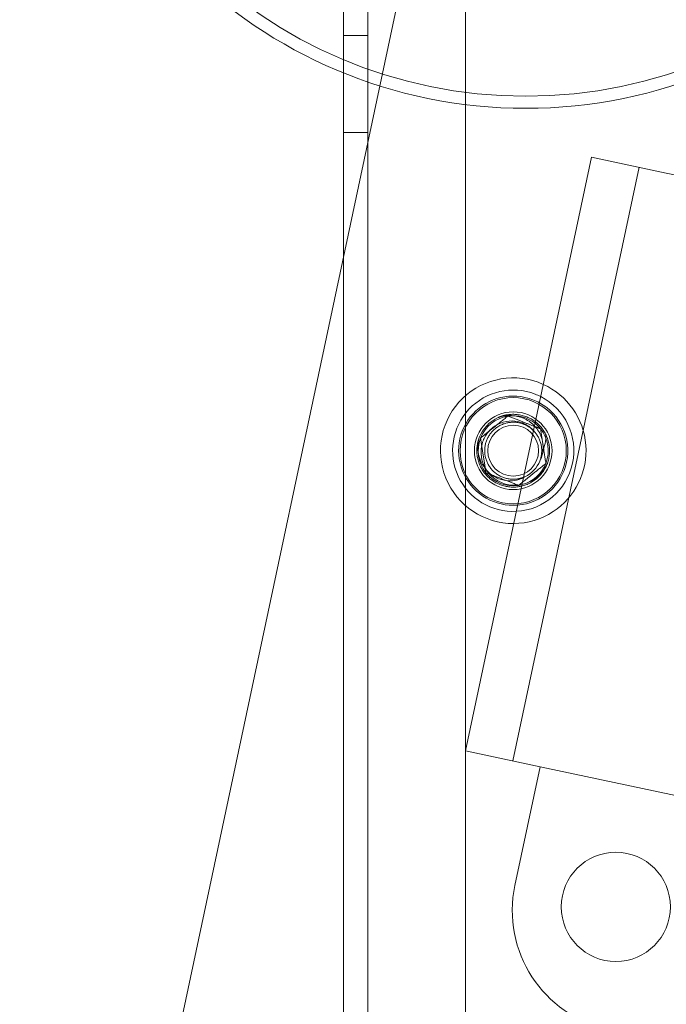
# Model space of a CAD drawing. Units: millimetres. Extents: x -1905 to 1895, y -1867 to 1933.
# Drawn here: x -92 to -39, y -3 to 78 of the extents above; entities that cross this region are included whole.
import ezdxf

# ---------------------------------------------------------------- set-up
doc = ezdxf.new("R2010")
doc.units = ezdxf.units.MM
doc.header["$MEASUREMENT"] = 0

msp = doc.modelspace()

# ---------------------------------------------------------------- linework, layer by layer
at = {"color": 0, "linetype": 'Continuous', "lineweight": 0}
for p, q in [((-55.426, -141.918), (-55.426, 138.082)), ((-54.67, 109.644), (-81.553, -16.832)), ((-65.46, 87.439), (-65.46, 77.439)), ((-63.46, 87.439), (-63.46, 77.439)), ((-65.46, -11.275), (-65.46, 77.439)), ((-65.46, 77.082), (-63.46, 77.082)), ((-63.46, -11.275), (-63.46, 77.439)), ((-65.46, 69.082), (-63.46, 69.082)), ((-55.423, 18.151), (-45.028, 67.058)), ((-38.865, 65.748), (-45.028, 67.058)), ((-51.511, 17.319), (-41.115, 66.226)), ((-38.865, 65.748), (-17.048, 61.111)), ((-55.423, 18.151), (-49.261, 16.841)), ((-51.34, 7.059), (-49.261, 16.841)), ((-27.443, 12.203), (-49.261, 16.841))]:
    msp.add_line(p, q, dxfattribs=at)
for centre, radius in [((-5.426, 33.082), 340), ((-5.426, 33.082), 336), ((-5.426, 33.082), 319.309), ((-5.426, 33.082), 315.5), ((-5.426, 33.082), 315), ((-5.426, 33.082), 314.5), ((-5.426, 33.082), 307.5), ((-5.426, 33.082), 306.5), ((-5.426, 33.082), 250), ((-50.46, 111.082), 40), ((-50.46, 111.082), 39), ((-51.483, 42.872), 4.375), ((-51.483, 42.872), 3.2), ((-51.483, 42.872), 2.096), ((-43.026, 5.292), 4.5)]:
    msp.add_circle(centre, radius, dxfattribs=at)
for centre, radius, start, end in [((-5.426, 33.082), 1900, 90, 270), ((-51.483, 42.872), 6, 65.6271, 270.3729), ((-51.483, 42.872), 5, 68.8199, 272.89971), ((-51.483, 42.872), 6, 303.21833, 65.6271), ((-51.483, 42.872), 4.5, 68.8199, 274.60056), ((-51.483, 42.872), 5, 272.89971, 63.10029), ((-51.483, 42.872), 4.5, 61.39944, 68.8199), ((-51.483, 42.872), 5, 63.10029, 68.8199), ((-51.483, 42.872), 4.5, -85.39944, 61.39944), ((-51.483, 42.872), 3, 114.34239, 158.8199), ((-51.483, 42.872), 2.887, 98.8199, 158.8199), ((-51.483, 42.872), 2.887, 51.55371, 98.8199), ((-51.483, 42.872), 2.887, 38.8199, 51.55371), ((-51.483, 42.872), 2.887, -21.1801, 38.8199), ((-51.483, 42.872), 2.887, 158.8199, 218.8199), ((-51.483, 42.872), 2.887, -75.55371, -21.1801), ((-51.483, 42.872), 2.35, 294.34239, 338.8199), ((-51.483, 42.872), 2.887, 218.8199, 278.8199), ((-51.483, 42.872), 2.887, -81.1801, -75.55371), ((-51.483, 42.872), 6, 270.3729, 303.21833), ((-41.559, 4.98), 10, 168, 258)]:
    msp.add_arc(centre, radius, start, end, dxfattribs=at)
for points, knots in [([(208.582, 33.082), (208.582, 40.151), (208.231, 47.17), (207.542, 54.143), (206.855, 61.087), (205.832, 67.983), (204.469, 74.833), (204.464, 74.862), (204.458, 74.89), (204.452, 74.919), (203.767, 78.358), (202.995, 81.785), (202.138, 85.2), (201.709, 86.908), (201.258, 88.612), (200.786, 90.314), (200.314, 92.015), (199.82, 93.712), (199.307, 95.397), (197.276, 102.071), (194.935, 108.597), (192.291, 114.979), (192.264, 115.044), (192.238, 115.108), (192.211, 115.173), (189.534, 121.616), (186.55, 127.913), (183.258, 134.063), (179.984, 140.181), (176.406, 146.155), (172.515, 151.978), (172.494, 152.009), (172.473, 152.04), (172.453, 152.071), (170.495, 154.998), (168.453, 157.892), (166.354, 160.717), (164.254, 163.543), (162.093, 166.306), (159.87, 169.009), (155.453, 174.381), (150.796, 179.513), (145.9, 184.408), (145.868, 184.44), (145.836, 184.472), (145.805, 184.504), (140.874, 189.428), (135.702, 194.113), (130.286, 198.555), (127.578, 200.776), (124.809, 202.936), (121.977, 205.034), (120.562, 206.083), (119.128, 207.118), (117.684, 208.134), (116.289, 209.115), (114.884, 210.078), (113.47, 211.023), (113.421, 211.056), (113.373, 211.088), (113.324, 211.12), (107.473, 215.023), (101.468, 218.612), (95.316, 221.894), (89.182, 225.167), (82.9, 228.136), (76.471, 230.8), (76.452, 230.808), (76.432, 230.815), (76.413, 230.823), (69.964, 233.493), (63.365, 235.854), (56.613, 237.899), (54.925, 238.411), (53.225, 238.903), (51.526, 239.372), (49.826, 239.841), (48.124, 240.289), (46.419, 240.714), (43.064, 241.553), (39.699, 242.307), (36.324, 242.978), (36.27, 242.989), (36.216, 242.999), (36.161, 243.01), (29.303, 244.369), (22.406, 245.386), (15.47, 246.066), (8.543, 246.746), (1.578, 247.09), (-5.426, 247.09), (-5.436, 247.09), (-5.445, 247.09), (-5.454, 247.09), (-8.961, 247.089), (-12.477, 247.003), (-16.004, 246.828), (-17.768, 246.741), (-19.531, 246.631), (-21.288, 246.501), (-23.045, 246.37), (-24.797, 246.218), (-26.544, 246.045), (-33.498, 245.355), (-40.375, 244.331), (-47.177, 242.978), (-47.212, 242.971), (-47.246, 242.964), (-47.281, 242.957), (-54.117, 241.594), (-60.878, 239.898), (-67.563, 237.87), (-74.226, 235.848), (-80.816, 233.495), (-87.324, 230.8), (-87.345, 230.791), (-87.366, 230.782), (-87.388, 230.773), (-93.916, 228.066), (-100.256, 225.059), (-106.415, 221.763), (-112.565, 218.471), (-118.534, 214.891), (-124.323, 211.023), (-124.331, 211.018), (-124.338, 211.013), (-124.346, 211.008), (-130.142, 207.134), (-135.756, 202.972), (-141.186, 198.516), (-142.543, 197.402), (-143.889, 196.269), (-145.224, 195.118), (-146.558, 193.967), (-147.882, 192.796), (-149.19, 191.611), (-151.778, 189.263), (-154.299, 186.863), (-156.753, 184.408), (-156.778, 184.383), (-156.804, 184.358), (-156.829, 184.332), (-161.785, 179.371), (-166.47, 174.194), (-170.889, 168.806), (-175.309, 163.418), (-179.464, 157.819), (-183.349, 152.006), (-183.355, 151.997), (-183.361, 151.988), (-183.367, 151.978), (-185.304, 149.081), (-187.173, 146.129), (-188.975, 143.124), (-189.878, 141.617), (-190.765, 140.096), (-191.634, 138.561), (-192.503, 137.026), (-193.356, 135.477), (-194.187, 133.921), (-197.499, 127.721), (-200.482, 121.406), (-203.144, 114.979), (-203.153, 114.958), (-203.162, 114.936), (-203.171, 114.914), (-205.84, 108.465), (-208.186, 101.903), (-210.211, 95.23), (-212.236, 88.556), (-213.941, 81.771), (-215.315, 74.871), (-215.317, 74.858), (-215.32, 74.845), (-215.322, 74.833), (-215.663, 73.12), (-215.983, 71.401), (-216.283, 69.674), (-216.584, 67.934), (-216.865, 66.189), (-217.123, 64.447), (-217.639, 60.961), (-218.067, 57.476), (-218.41, 53.991), (-219.094, 47.021), (-219.434, 40.052), (-219.434, 33.084), (-219.434, 26.116), (-219.094, 19.148), (-218.41, 12.181), (-218.069, 8.698), (-217.641, 5.214), (-217.125, 1.731), (-216.867, -0.01), (-216.587, -1.752), (-216.286, -3.493), (-215.985, -5.226), (-215.664, -6.951), (-215.322, -8.669), (-215.321, -8.677), (-215.319, -8.686), (-215.317, -8.694), (-213.943, -15.598), (-212.238, -22.386), (-210.212, -29.061), (-208.187, -35.736), (-205.841, -42.297), (-203.173, -48.745), (-203.163, -48.768), (-203.154, -48.792), (-203.144, -48.815), (-200.483, -55.239), (-197.503, -61.549), (-194.194, -67.743), (-193.364, -69.298), (-192.512, -70.847), (-191.642, -72.382), (-190.772, -73.918), (-189.885, -75.44), (-188.981, -76.949), (-187.178, -79.958), (-185.306, -82.913), (-183.367, -85.814), (-183.363, -85.821), (-183.358, -85.828), (-183.354, -85.835), (-179.467, -91.651), (-175.311, -97.251), (-170.892, -102.639), (-166.473, -108.027), (-161.789, -113.203), (-156.836, -118.161), (-156.808, -118.189), (-156.781, -118.217), (-156.753, -118.244), (-154.302, -120.695), (-151.786, -123.092), (-149.202, -125.436), (-147.895, -126.62), (-146.57, -127.792), (-145.235, -128.944), (-143.9, -130.096), (-142.554, -131.229), (-141.195, -132.344), (-135.763, -136.803), (-130.146, -140.967), (-124.35, -144.841), (-124.341, -144.847), (-124.332, -144.853), (-124.323, -144.859), (-118.535, -148.727), (-112.567, -152.305), (-106.42, -155.596), (-100.263, -158.891), (-93.927, -161.897), (-87.403, -164.603), (-87.377, -164.614), (-87.35, -164.625), (-87.324, -164.636), (-85.719, -165.3), (-84.105, -165.946), (-82.488, -166.57), (-80.845, -167.204), (-79.196, -167.817), (-77.543, -168.408), (-74.237, -169.591), (-70.912, -170.69), (-67.569, -171.704), (-60.882, -173.733), (-54.12, -175.429), (-47.285, -176.792), (-47.249, -176.8), (-47.213, -176.807), (-47.177, -176.814), (-40.377, -178.166), (-33.503, -179.19), (-26.555, -179.88), (-23.063, -180.226), (-19.551, -180.488), (-16.021, -180.663), (-12.492, -180.838), (-8.973, -180.925), (-5.464, -180.926), (-5.452, -180.926), (-5.439, -180.926), (-5.426, -180.926), (1.578, -180.926), (8.542, -180.582), (15.465, -179.903), (22.402, -179.223), (29.298, -178.206), (36.154, -176.848), (36.211, -176.836), (36.268, -176.825), (36.324, -176.814), (39.695, -176.143), (43.056, -175.39), (46.407, -174.554), (48.111, -174.128), (49.812, -173.681), (51.51, -173.212), (53.209, -172.743), (54.907, -172.252), (56.597, -171.74), (63.354, -169.694), (69.956, -167.332), (76.407, -164.662), (76.429, -164.653), (76.45, -164.644), (76.471, -164.636), (82.9, -161.972), (89.18, -159.004), (95.312, -155.732), (101.463, -152.45), (107.465, -148.864), (113.314, -144.963), (113.366, -144.929), (113.418, -144.894), (113.47, -144.859), (114.88, -143.917), (116.28, -142.957), (117.671, -141.979), (119.114, -140.964), (120.549, -139.929), (121.965, -138.879), (124.799, -136.779), (127.57, -134.618), (130.279, -132.396), (135.698, -127.953), (140.871, -123.267), (145.802, -118.343), (145.835, -118.31), (145.867, -118.277), (145.9, -118.244), (150.795, -113.35), (155.45, -108.219), (159.865, -102.851), (162.087, -100.149), (164.248, -97.387), (166.346, -94.564), (167.395, -93.152), (168.429, -91.725), (169.447, -90.282), (170.465, -88.839), (171.465, -87.383), (172.445, -85.919), (172.468, -85.884), (172.491, -85.849), (172.515, -85.814), (176.406, -79.991), (179.983, -74.019), (183.256, -67.904), (186.548, -61.752), (189.533, -55.456), (192.209, -49.014), (192.236, -48.948), (192.264, -48.881), (192.291, -48.815), (194.933, -42.436), (197.273, -35.915), (199.303, -29.247), (200.328, -25.879), (201.276, -22.467), (202.134, -19.05), (202.993, -15.633), (203.764, -12.205), (204.45, -8.764), (204.457, -8.732), (204.463, -8.701), (204.469, -8.669), (205.832, -1.819), (206.855, 5.077), (207.542, 12.019), (208.231, 18.993), (208.582, 26.014), (208.582, 33.082)], [0, 0, 0, 0, 0.015625, 0.015625, 0.015625, 0.031185, 0.031185, 0.031185, 0.03125, 0.03125, 0.03125, 0.039063, 0.039063, 0.039063, 0.042969, 0.042969, 0.042969, 0.046875, 0.046875, 0.046875, 0.062344, 0.062344, 0.062344, 0.0625, 0.0625, 0.0625, 0.078125, 0.078125, 0.078125, 0.093668, 0.093668, 0.093668, 0.09375, 0.09375, 0.09375, 0.101563, 0.101563, 0.101563, 0.109375, 0.109375, 0.109375, 0.124899, 0.124899, 0.124899, 0.125, 0.125, 0.125, 0.140625, 0.140625, 0.140625, 0.148438, 0.148438, 0.148438, 0.152344, 0.152344, 0.152344, 0.15612, 0.15612, 0.15612, 0.15625, 0.15625, 0.15625, 0.171875, 0.171875, 0.171875, 0.187453, 0.187453, 0.187453, 0.1875, 0.1875, 0.1875, 0.203125, 0.203125, 0.203125, 0.207031, 0.207031, 0.207031, 0.210938, 0.210938, 0.210938, 0.218626, 0.218626, 0.218626, 0.21875, 0.21875, 0.21875, 0.234375, 0.234375, 0.234375, 0.24998, 0.24998, 0.24998, 0.25, 0.25, 0.25, 0.257813, 0.257813, 0.257813, 0.261719, 0.261719, 0.261719, 0.265625, 0.265625, 0.265625, 0.281171, 0.281171, 0.281171, 0.28125, 0.28125, 0.28125, 0.296875, 0.296875, 0.296875, 0.312449, 0.312449, 0.312449, 0.3125, 0.3125, 0.3125, 0.328125, 0.328125, 0.328125, 0.343729, 0.343729, 0.343729, 0.34375, 0.34375, 0.34375, 0.359375, 0.359375, 0.359375, 0.363281, 0.363281, 0.363281, 0.367188, 0.367188, 0.367188, 0.37492, 0.37492, 0.37492, 0.375, 0.375, 0.375, 0.390625, 0.390625, 0.390625, 0.40625, 0.40625, 0.40625, 0.406275, 0.406275, 0.406275, 0.414063, 0.414063, 0.414063, 0.417969, 0.417969, 0.417969, 0.421875, 0.421875, 0.421875, 0.437447, 0.437447, 0.437447, 0.4375, 0.4375, 0.4375, 0.453125, 0.453125, 0.453125, 0.46875, 0.46875, 0.46875, 0.468779, 0.468779, 0.468779, 0.472656, 0.472656, 0.472656, 0.476563, 0.476563, 0.476563, 0.484375, 0.484375, 0.484375, 0.5, 0.5, 0.5, 0.515625, 0.515625, 0.515625, 0.523438, 0.523438, 0.523438, 0.527344, 0.527344, 0.527344, 0.531231, 0.531231, 0.531231, 0.53125, 0.53125, 0.53125, 0.546875, 0.546875, 0.546875, 0.5625, 0.5625, 0.5625, 0.562557, 0.562557, 0.562557, 0.578125, 0.578125, 0.578125, 0.582031, 0.582031, 0.582031, 0.585938, 0.585938, 0.585938, 0.593731, 0.593731, 0.593731, 0.59375, 0.59375, 0.59375, 0.609375, 0.609375, 0.609375, 0.625, 0.625, 0.625, 0.625087, 0.625087, 0.625087, 0.632813, 0.632813, 0.632813, 0.636719, 0.636719, 0.636719, 0.640625, 0.640625, 0.640625, 0.65625, 0.65625, 0.65625, 0.656274, 0.656274, 0.656274, 0.671875, 0.671875, 0.671875, 0.6875, 0.6875, 0.6875, 0.687563, 0.687563, 0.687563, 0.691406, 0.691406, 0.691406, 0.695313, 0.695313, 0.695313, 0.703125, 0.703125, 0.703125, 0.71875, 0.71875, 0.71875, 0.718832, 0.718832, 0.718832, 0.734375, 0.734375, 0.734375, 0.742188, 0.742188, 0.742188, 0.75, 0.75, 0.75, 0.750028, 0.750028, 0.750028, 0.765625, 0.765625, 0.765625, 0.78125, 0.78125, 0.78125, 0.78138, 0.78138, 0.78138, 0.789063, 0.789063, 0.789063, 0.792969, 0.792969, 0.792969, 0.796875, 0.796875, 0.796875, 0.8125, 0.8125, 0.8125, 0.812551, 0.812551, 0.812551, 0.828125, 0.828125, 0.828125, 0.84375, 0.84375, 0.84375, 0.843889, 0.843889, 0.843889, 0.847656, 0.847656, 0.847656, 0.851562, 0.851562, 0.851562, 0.859375, 0.859375, 0.859375, 0.875, 0.875, 0.875, 0.875104, 0.875104, 0.875104, 0.890625, 0.890625, 0.890625, 0.898437, 0.898437, 0.898437, 0.902344, 0.902344, 0.902344, 0.90625, 0.90625, 0.90625, 0.906343, 0.906343, 0.906343, 0.921875, 0.921875, 0.921875, 0.9375, 0.9375, 0.9375, 0.93766, 0.93766, 0.93766, 0.953125, 0.953125, 0.953125, 0.960937, 0.960937, 0.960937, 0.96875, 0.96875, 0.96875, 0.968822, 0.968822, 0.968822, 0.984375, 0.984375, 0.984375, 1, 1, 1, 1]), ([(-215.426, 33.082), (-215.426, 58.113), (-210.945, 82.979), (-192.64, 132.07), (-178.168, 155.583), (-141.059, 195.721), (-118.743, 211.983), (-69.163, 235.037), (-42.341, 241.61), (12.292, 244.114), (39.603, 240.01), (91.106, 221.577), (114.815, 207.408), (155.465, 170.788), (172.017, 148.674), (190.67, 109.85), (195.848, 95.003), (202.82, 64.393), (204.574, 48.751), (204.574, 33.082), (204.574, 5.864), (199.266, -21.174), (178.642, -71.611), (163.487, -94.634), (125.284, -133.524), (102.531, -149.096), (52.422, -170.627), (25.458, -176.417), (-29.095, -177.357), (-56.249, -172.493), (-107.106, -152.678), (-130.393, -137.88), (-169.953, -100.248), (-185.892, -77.719), (-208.232, -27.879), (-214.435, -0.984), (-215.39, 28.572), (-215.426, 30.828), (-215.426, 33.082)], [65.923787, 65.923787, 65.923787, 65.923787, 73.407367, 73.407367, 81.567163, 81.567163, 89.729287, 89.729287, 97.893715, 97.893715, 106.060315, 106.060315, 114.228862, 114.228862, 122.399043, 122.399043, 127.091338, 127.091338, 131.792055, 131.792055, 131.792055, 139.95742, 139.95742, 148.116999, 148.116999, 156.272796, 156.272796, 164.426442, 164.426442, 172.579252, 172.579252, 180.732261, 180.732261, 188.886266, 188.886266, 197.041852, 197.041852, 197.715842, 197.715842, 197.715842, 197.715842]), ([(-49.291, 42.022), (-49.196, 42.208), (-49.124, 42.405), (-49.033, 42.804), (-49.013, 43.004), (-49.022, 43.509), (-49.084, 43.811), (-49.353, 44.472), (-49.579, 44.757), (-50.025, 45.206), (-50.321, 45.407), (-50.959, 45.68), (-51.292, 45.756), (-52.036, 45.785), (-52.41, 45.712), (-52.72, 45.605)], [0, 0, 0, 0, 0.0626013, 0.0626013, 0.1227183, 0.1227183, 0.2142867, 0.2142867, 0.3370269, 0.3370269, 0.4933332, 0.4933332, 0.6427755, 0.6427755, 0.8212487, 0.8212487, 0.8212487, 0.8212487]), ([(-48.633, 41.935), (-48.725, 41.688), (-48.848, 41.456), (-49.142, 41.046), (-49.306, 40.869), (-49.774, 40.474), (-50.1, 40.291), (-50.689, 40.094), (-51.082, 39.994), (-51.946, 40.06), (-52.308, 40.162), (-52.948, 40.49), (-53.224, 40.704), (-53.691, 41.23), (-53.874, 41.539), (-54.1, 42.198), (-54.147, 42.536), (-54.11, 43.293), (-53.994, 43.638), (-53.746, 44.159), (-53.567, 44.409), (-53.112, 44.847), (-52.835, 45.026), (-52.253, 45.259), (-51.924, 45.334), (-51.274, 45.324), (-50.983, 45.266), (-50.531, 45.086), (-50.362, 44.993), (-50.044, 44.767), (-49.897, 44.631), (-49.769, 44.48)], [0, 0, 0, 0, 0.0793143, 0.0793143, 0.1516895, 0.1516895, 0.2631822, 0.2631822, 0.3385442, 0.3385442, 0.395543, 0.395543, 0.4484039, 0.4484039, 0.5031354, 0.5031354, 0.5546575, 0.5546575, 0.6187524, 0.6187524, 0.6908805, 0.6908805, 0.7679863, 0.7679863, 0.8391687, 0.8391687, 0.898049, 0.898049, 0.936401, 0.936401, 0.9761915, 0.9761915, 0.9761915, 0.9761915]), ([(-54.28, 43.956), (-54.36, 43.687), (-54.399, 43.408), (-54.395, 42.872), (-54.358, 42.619), (-54.191, 42.03), (-54.029, 41.707), (-53.726, 41.311), (-53.613, 41.179), (-53.24, 40.844), (-52.976, 40.681), (-52.385, 40.45), (-52.061, 40.391), (-51.455, 40.397), (-51.234, 40.444), (-50.888, 40.538), (-50.694, 40.622), (-50.514, 40.73)], [0, 0, 0, 0, 0.0840841, 0.0840841, 0.1605669, 0.1605669, 0.2678605, 0.2678605, 0.3100971, 0.3100971, 0.3774758, 0.3774758, 0.4488491, 0.4488491, 0.509978, 0.509978, 0.5966975, 0.5966975, 0.5966975, 0.5966975]), ([(-49.134, 42.801), (-49.009, 43.006), (-48.916, 43.231), (-48.8, 43.701), (-48.776, 43.944), (-48.787, 44.188)], [0, 0, 0, 0, 0.0762532, 0.0762532, 0.1522704, 0.1522704, 0.1522704, 0.1522704])]:
    msp.add_open_spline(points, degree=3, knots=knots, dxfattribs=at)
for points, knots in [([(-54.28, 43.956), (-54.906, 42.341), (-53.82, 40.991), (-52.735, 39.642), (-51.023, 39.907), (-49.312, 40.173), (-48.686, 41.788), (-48.06, 43.403), (-49.146, 44.752), (-50.232, 46.102), (-51.943, 45.836), (-52.347, 45.773), (-52.72, 45.605)], [0.92857143, 0.92857143, 0.92857143, 0.93452381, 0.93452381, 0.94047619, 0.94047619, 0.94642857, 0.94642857, 0.95238095, 0.95238095, 0.95833333, 0.95833333, 0.95989871, 0.95989871, 0.95989871]), ([(-49.291, 42.022), (-48.801, 43.288), (-49.652, 44.345), (-50.502, 45.402), (-51.844, 45.194), (-53.185, 44.986), (-53.675, 43.721), (-54.165, 42.456), (-53.314, 41.398), (-52.464, 40.341), (-51.123, 40.549), (-50.806, 40.598), (-50.514, 40.73)], [0.91071429, 0.91071429, 0.91071429, 0.91666667, 0.91666667, 0.92261905, 0.92261905, 0.92857143, 0.92857143, 0.93452381, 0.93452381, 0.94047619, 0.94047619, 0.94204157, 0.94204157, 0.94204157])]:
    msp.add_rational_spline(points, [1, 0.866025403784, 1, 0.866025403784, 1, 0.866025403784, 1, 0.866025403784, 1, 0.866025403784, 1, 0.96476686534, 0.948065210723], degree=2, knots=knots, dxfattribs=at)
for points, weights in [([(-51.926, 45.724), (-53.05, 44.819), (-54.175, 43.915)], [1.18564064606, 1.36905989232, 1.18564064605]), ([(-49.742, 44.878), (-50.789, 45.284), (-51.926, 45.724)], [1.23858488723, 1.33697541968, 1.18564064606]), ([(-49.234, 44.681), (-49.499, 44.784), (-49.742, 44.878)], [1.18564064606, 1.2177251187, 1.23858488723]), ([(-48.791, 41.829), (-49.013, 43.255), (-49.234, 44.681)], [1.18564064606, 1.36905989232, 1.18564064606]), ([(-54.175, 43.915), (-53.954, 42.488), (-53.732, 41.062)], [1.18564064606, 1.36905989232, 1.18564064606]), ([(-50.72, 40.277), (-49.787, 41.027), (-48.791, 41.829)], [1.22708697346, 1.3452445098, 1.18564064606]), ([(-53.732, 41.062), (-52.386, 40.541), (-51.04, 40.019)], [1.18564064606, 1.36905989232, 1.18564064606]), ([(-51.04, 40.019), (-50.875, 40.152), (-50.72, 40.277)], [1.18564064606, 1.20945602858, 1.22708697346])]:
    msp.add_rational_spline(points, weights, degree=2, dxfattribs=at)

doc.saveas('drawing.dxf')
